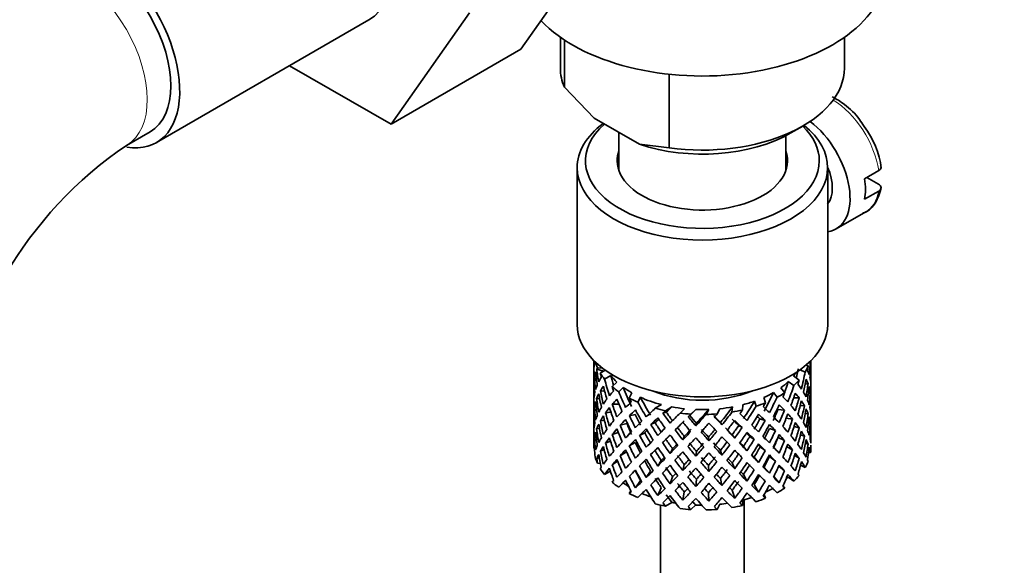
# Model space of a CAD drawing. Units: millimetres. Extents: x 0 to 1487, y 0 to 1758.
# Drawn here: x 1164 to 1223, y 271 to 304 of the extents above; entities that cross this region are included whole.
import ezdxf
from ezdxf import colors
from ezdxf.entities.mleader import LeaderData, LeaderLine
from ezdxf.math import Vec2, Vec3

# ---------------------------------------------------------------- set-up
doc = ezdxf.new("R2010")
doc.units = ezdxf.units.MM
doc.layers.add('DV6_Défaut', color=7, linetype='Continuous')
doc.layers.add('Défaut', color=7, linetype='Continuous')

# ---------------------------------------------------------------- blocks, each defined once
blk = doc.blocks.new('_DOT')
at = {"color": 0}
blk.add_line((0, 0), (-1, 0), dxfattribs=at)
at = {"color": 0, "const_width": 0.333}
blk.add_lwpolyline([(-0.1665, 0, 1), (0.1665, 0, 1)], format="xyb", close=True, dxfattribs=at)
blk = doc.blocks.new('SE5')
at = {"layer": 'DV6_Défaut', "color": 7, "linetype": 'Continuous', "lineweight": 35}
for p, q in [((1199.186, 308.614), (1194.491, 301.935)), ((1172.665, 296.35), (1185.393, 303.699)), ((1191.408, 304.123), (1186.713, 297.444)), ((1196.853, 302.655), (1196.853, 300.808)), ((1197.089, 299.659), (1197.089, 302.495)), ((1213.853, 300.808), (1213.853, 302.655)), ((1194.491, 301.935), (1186.713, 297.444)), ((1186.713, 297.444), (1180.637, 300.952)), ((1203.364, 296.037), (1203.364, 300.44)), ((1197.089, 299.659), (1198.869, 297.815)), ((1198.869, 297.815), (1201.584, 296.247)), ((1210.656, 296.929), (1211.363, 297.338)), ((1170.876, 296.183), (1172.29, 297)), ((1200.353, 296.958), (1200.353, 294.675)), ((1210.353, 294.675), (1210.353, 296.764)), ((1201.584, 296.247), (1203.364, 296.037)), ((1197.853, 294.847), (1197.853, 285.458)), ((1212.853, 285.458), (1212.853, 294.847)), ((1215.061, 294.182), (1215.909, 294.672)), ((1215.202, 294.264), (1215.902, 293.86)), ((1215.909, 293.447), (1215.061, 292.958)), ((1213.363, 291.179), (1215.131, 292.2)), ((1198.853, 283.297), (1198.853, 282.689)), ((1211.569, 283.034), (1211.687, 282.981)), ((1211.853, 282.866), (1211.853, 283.297)), ((1198.853, 282.689), (1198.853, 281.78)), ((1198.991, 282.347), (1198.891, 282.371)), ((1199.439, 282.66), (1199.026, 282.79)), ((1199.38, 282.839), (1199.066, 282.872)), ((1199.542, 282.72), (1199.242, 282.546)), ((1199.874, 282.413), (1199.497, 282.196)), ((1210.809, 282.384), (1211.153, 282.13)), ((1211.207, 282.751), (1211.506, 282.615)), ((1211.83, 282.817), (1211.852, 282.824)), ((1211.853, 281.977), (1211.853, 282.866)), ((1198.876, 281.925), (1198.853, 281.929)), ((1198.853, 281.78), (1198.853, 280.865)), ((1200.237, 282.014), (1199.949, 281.739)), ((1210.497, 282.042), (1210.826, 281.8)), ((1211.504, 281.893), (1211.682, 281.924)), ((1211.853, 281.069), (1211.853, 281.977)), ((1199.503, 281.462), (1199.248, 281.49)), ((1200.618, 281.697), (1200.343, 281.434)), ((1201.136, 281.36), (1200.97, 281.053)), ((1209.609, 281.383), (1209.828, 281.103)), ((1210.053, 281.672), (1210.282, 281.378)), ((1211.714, 281.465), (1211.815, 281.476)), ((1198.853, 280.865), (1198.853, 279.957)), ((1199.2, 281.023), (1199.022, 281.029)), ((1199.959, 280.684), (1200.355, 280.693)), ((1201.638, 281.105), (1201.479, 280.811)), ((1202.908, 280.661), (1202.531, 280.444)), ((1207.782, 280.657), (1207.748, 280.336)), ((1208.473, 280.866), (1208.569, 280.563)), ((1209.024, 281.085), (1209.125, 280.768)), ((1210.816, 281.06), (1211.144, 281.075)), ((1211.209, 280.603), (1211.46, 280.595)), ((1211.829, 281.017), (1211.852, 281.017)), ((1211.853, 280.153), (1211.853, 281.069)), ((1198.853, 280.103), (1198.876, 280.106)), ((1198.991, 280.568), (1198.89, 280.565)), ((1199.878, 280.213), (1199.558, 280.179)), ((1200.984, 280), (1201.338, 280.064)), ((1203.192, 280.213), (1202.986, 280.156)), ((1203.533, 280.524), (1203.139, 280.296)), ((1204.29, 280.415), (1204.015, 280.152)), ((1204.504, 279.931), (1204.666, 280.093)), ((1204.594, 280.008), (1204.504, 279.931)), ((1204.954, 280.368), (1204.666, 280.093)), ((1205.734, 280.368), (1205.576, 280.074)), ((1206.398, 280.414), (1206.233, 280.106)), ((1207.156, 280.521), (1207.124, 280.214)), ((1209.876, 280.363), (1210.27, 280.324)), ((1211.509, 280.136), (1211.684, 280.118)), ((1211.853, 279.245), (1211.853, 280.153)), ((1198.853, 279.957), (1198.853, 279.068)), ((1199.49, 279.728), (1199.245, 279.683)), ((1200.432, 279.428), (1200.826, 279.536)), ((1202.522, 279.585), (1202.263, 279.477)), ((1204.96, 279.391), (1204.991, 279.539)), ((1206.525, 279.445), (1206.434, 279.59)), ((1207.525, 279.41), (1207.731, 279.286)), ((1208.801, 279.804), (1209.109, 279.716)), ((1210.37, 279.859), (1210.75, 279.788)), ((1211.815, 279.651), (1211.717, 279.668)), ((1198.853, 279.068), (1198.853, 278.212)), ((1199.022, 279.204), (1199.192, 279.246)), ((1200.317, 279.003), (1199.954, 278.877)), ((1201.899, 278.976), (1201.591, 278.819)), ((1203.87, 279.282), (1203.721, 279.146)), ((1207.287, 278.654), (1207.138, 278.859)), ((1209.373, 279.237), (1209.727, 279.103)), ((1210.84, 279.348), (1211.148, 279.268)), ((1211.46, 278.77), (1211.225, 278.847)), ((1211.852, 279.2), (1211.83, 279.206)), ((1211.853, 278.356), (1211.853, 279.245)), ((1198.853, 278.321), (1198.875, 278.329)), ((1198.891, 278.748), (1198.986, 278.778)), ((1199.558, 278.354), (1199.852, 278.475)), ((1201.332, 278.396), (1200.978, 278.192)), ((1203.174, 278.581), (1202.969, 278.388)), ((1204.181, 278.545), (1204.271, 278.759)), ((1205.745, 278.49), (1205.715, 278.708)), ((1208.19, 278.757), (1208.449, 278.58)), ((1209.882, 278.695), (1210.276, 278.516)), ((1211.682, 278.301), (1211.52, 278.364)), ((1198.853, 278.212), (1198.853, 278.109)), ((1198.891, 278.043), (1198.854, 278.053)), ((1199.248, 277.867), (1199.472, 277.972)), ((1200.809, 277.841), (1200.432, 277.603)), ((1202.514, 277.915), (1202.255, 277.668)), ((1203.419, 277.74), (1203.568, 278.016)), ((1204.96, 277.577), (1204.991, 277.865)), ((1206.525, 277.631), (1206.434, 277.915)), ((1208.021, 277.901), (1207.815, 278.164)), ((1208.808, 278.135), (1209.117, 277.907)), ((1210.75, 277.963), (1210.409, 278.138)), ((1211.712, 277.815), (1211.829, 277.785)), ((1199.026, 277.422), (1199.18, 277.502)), ((1199.252, 277.137), (1199.066, 277.157)), ((1200.278, 277.275), (1199.959, 277.061)), ((1201.591, 276.994), (1201.899, 277.292)), ((1202.89, 277.321), (1202.685, 276.987)), ((1204.271, 277.072), (1204.181, 276.718)), ((1207.138, 277.172), (1207.287, 276.826)), ((1208.457, 277.515), (1208.716, 277.198)), ((1209.727, 277.278), (1209.373, 277.553)), ((1211.144, 277.451), (1210.868, 277.607)), ((1199.847, 276.682), (1199.497, 276.48)), ((1201.338, 276.72), (1200.984, 276.376)), ((1202.249, 276.684), (1201.99, 276.297)), ((1205.715, 277.022), (1205.745, 276.663)), ((1207.815, 276.489), (1208.021, 276.087)), ((1209.053, 276.922), (1209.362, 276.555)), ((1210.27, 276.701), (1209.921, 276.982)), ((1211.222, 277.028), (1211.506, 276.9)), ((1200.618, 275.981), (1200.343, 275.718)), ((1201.344, 275.681), (1201.653, 276.115)), ((1203.568, 276.341), (1203.419, 275.926)), ((1204.991, 276.191), (1204.96, 275.763)), ((1206.434, 276.241), (1206.525, 275.818)), ((1208.457, 275.877), (1208.716, 275.423)), ((1209.625, 276.358), (1209.949, 275.981)), ((1210.497, 276.327), (1210.826, 276.085)), ((1201.062, 275.508), (1200.97, 275.338)), ((1202.89, 275.683), (1202.685, 275.213)), ((1204.271, 275.434), (1204.181, 274.944)), ((1205.715, 275.384), (1205.745, 274.889)), ((1207.138, 275.535), (1207.287, 275.052)), ((1209.053, 275.28), (1209.125, 275.053)), ((1210.184, 275.788), (1210.282, 275.663)), ((1203.533, 274.808), (1203.139, 274.581)), ((1206.398, 274.698), (1206.233, 274.391)), ((1207.782, 274.942), (1207.748, 274.621)), ((1207.853, 228.707), (1207.853, 274.96)), ((1202.853, 274.645), (1202.853, 228.707)), ((1204.954, 274.653), (1204.666, 274.377))]:
    blk.add_line(p, q, dxfattribs=at)
for centre, radius, start, end in [((1184.23, 276.365), 35.878, 122.64497, 170.84147), ((1210.752, 294.084), 5.363, 7.82618, 37.07023), ((1184.115, 276.565), 23.667, 124.01267, 175.98733)]:
    blk.add_arc(centre, radius, start, end, dxfattribs=at)
for centre, major_axis, ratio, start_param, end_param in [((1182.018, 309.544), (-3.375, 5.846), 0.57735, 3.141593, 6.283185), ((1169.29, 302.196), (-3.375, 5.846), 0.57735, 2.699303, 6.283185), ((1169.29, 302.196), (-3, 5.196), 0.57735, 3.141593, 6.283185), ((1205.353, 306.687), (-11, 0), 0.57735, 0.499111, 3.141593), ((1205.353, 300.808), (8.5, 0), 0.57735, 3.141593, 3.377788), ((1205.353, 300.808), (-8.5, 0), 0.57735, 1.334601, 3.141593), ((1205.353, 294.847), (-7.5, 0), 0.57735, 5.624795, 6.283185), ((1205.353, 294.847), (-7.5, 0), 0.57735, 0, 3.766385), ((1205.353, 295.256), (7, 0), 0.57735, 2.564848, 6.283185), ((1205.353, 295.256), (7, 0), 0.57735, 0, 0.540088), ((1211.363, 294.643), (-2, 3.464), 0.57735, 2.91085, 5.340692), ((1205.353, 299.991), (-7.5, 0), 0.57735, 1.04432, 2.356194), ((1205.353, 295.256), (-5.1, 0), 0.57735, 6.084831, 6.283185), ((1205.353, 295.256), (-5.1, 0), 0.57735, 0, 3.339947), ((1211.363, 294.643), (-1.25, 2.165), 0.57735, 3.358363, 4.495885), ((1212.283, 295.174), (2, -3.464), 0.57735, 0.596782, 0.974015), ((1205.353, 285.458), (-7.5, 0), 0.57735, 0, 3.141593), ((1205.353, 281.323), (-1.901, 11.168), 0.556561, 1.299575, 1.334351), ((1205.353, 281.323), (-6.416, 1.941), 0.535577, 0.005455, 0.100185), ((1205.353, 283.825), (-6.5, 0), 0.57735, 0.155145, 0.256598), ((1205.353, 283.825), (6.5, 0), 0.57735, -0.328177, -0.226724), ((1205.353, 280.611), (3.799, 10.619), 0.496725, -1.198486, -1.173371), ((1205.353, 281.323), (2.593, 11.02), 0.540851, -1.341624, -1.268965), ((1205.353, 280.611), (2.593, 11.02), 0.540851, -1.293247, -1.220794), ((1205.353, 280.611), (6.357, 2.931), 0.462026, -0.221932, -0.149479), ((1205.353, 280.611), (6.416, -1.941), 0.535577, 3.120947, 3.1934), ((1205.353, 281.323), (-1.901, 11.168), 0.556561, 1.382728, 1.455181), ((1205.353, 280.611), (-3.228, 10.835), 0.520736, 1.232416, 1.304869), ((1205.353, 280.611), (-6.416, 1.941), 0.535577, -0.095998, -0.070883), ((1205.353, 281.323), (-3.228, 10.835), 0.520736, 1.282653, 1.353246), ((1205.353, 283.825), (-6.5, 0), 0.57735, 0.347554, 0.449008), ((1205.353, 280.611), (-4.305, 10.377), 0.469287, 1.194374, 1.21949), ((1205.353, 281.323), (-3.974, 9.579), 0.469287, 1.266534, 1.32757), ((1205.353, 283.825), (-6, 0), 0.57735, 0.419713, 0.54983), ((1205.353, 283.825), (6, 0), 0.57735, -0.428999, -0.369253), ((1205.353, 281.323), (3.506, 9.802), 0.496725, -1.300896, -1.24553), ((1205.353, 281.323), (3.799, 10.619), 0.496725, -1.369554, -1.274824), ((1205.353, 281.323), (6.487, 0.694), 0.582217, 0.119073, 0.189667), ((1205.353, 281.323), (1.162, 11.272), 0.567371, -1.451496, -1.379042), ((1205.353, 280.611), (-6.416, 1.941), 0.535577, 0.100185, 0.1737), ((1205.353, 281.323), (0.391, -11.325), 0.572888, 4.639104, 4.712619), ((1205.353, 280.611), (-1.901, 11.168), 0.556561, 1.334351, 1.407866), ((1205.353, 281.323), (-6.487, -0.694), 0.582217, -0.315872, -0.243418), ((1205.353, 281.323), (-6.487, -0.694), 0.582217, -0.434842, -0.364249), ((1205.353, 281.323), (-4.305, 10.377), 0.469287, 1.295828, 1.390557), ((1205.353, 283.825), (6, 0), 0.57735, -0.67066, -0.540544), ((1205.353, 281.323), (4.384, 9.335), 0.438812, -1.360618, -1.29203), ((1205.353, 281.323), (4.749, 10.113), 0.438812, -1.416054, -1.321324), ((1205.353, 283.825), (6.5, 0), 0.57735, -0.569838, -0.468385), ((1205.353, 280.611), (4.749, 10.113), 0.438812, -1.244986, -1.219871), ((1205.353, 281.323), (6.416, -1.941), 0.535577, 0.583507, 0.6541), ((1205.353, 280.611), (3.799, 10.619), 0.496725, -1.321177, -1.248723), ((1205.353, 280.611), (6.487, 0.694), 0.582217, 0.16745, 0.239904), ((1205.353, 281.323), (2.593, 11.02), 0.540851, -1.462455, -1.390001), ((1205.353, 281.323), (-6.487, -0.694), 0.582217, 3.139835, 3.212289), ((1205.353, 281.323), (-6.487, -0.694), 0.582217, -0.196103, -0.122588), ((1205.353, 280.611), (-6.487, -0.694), 0.582217, -0.364249, -0.290734), ((1205.353, 280.611), (-3.228, 10.835), 0.520736, 1.353246, 1.426761), ((1205.353, 280.611), (-6.487, -0.694), 0.582217, -0.485079, -0.412626), ((1205.353, 281.323), (-3.228, 10.835), 0.520736, 1.401623, 1.474077), ((1205.353, 280.611), (-4.305, 10.377), 0.469287, 1.269727, 1.34218), ((1205.353, 281.323), (-6.357, -2.931), 0.462026, -0.824224, -0.753631), ((1205.353, 283.825), (-6.5, 0), 0.57735, 0.589215, 0.690669), ((1205.353, 280.611), (-5.134, 9.83), 0.405595, 1.249547, 1.274662), ((1205.353, 281.323), (-5.134, 9.83), 0.405595, 1.351001, 1.44573), ((1205.353, 281.323), (-4.739, 9.074), 0.405595, 1.321706, 1.44573), ((1205.353, 283.825), (-6, 0), 0.57735, 0.661374, 0.791491), ((1205.353, 283.825), (-5.025, 0), 0.57735, 0.942628, 2.198965), ((1205.353, 283.825), (6, 0), 0.57735, -0.912321, -0.782205), ((1205.353, 281.323), (5.042, 8.796), 0.369829, -1.479238, -1.355214), ((1205.353, 283.825), (6.5, 0), 0.57735, -0.811499, -0.710046), ((1205.353, 280.611), (5.462, 9.529), 0.369829, -1.30817, -1.283055), ((1205.353, 280.611), (4.749, 10.113), 0.438812, -1.367677, -1.295223), ((1205.353, 280.611), (6.416, -1.941), 0.535577, 0.631884, 0.704337), ((1205.353, 281.323), (6.416, -1.941), 0.535577, 0.462676, 0.53513), ((1205.353, 280.611), (2.593, 11.02), 0.540851, -1.41514, -1.341624), ((1205.353, 280.611), (6.487, 0.694), 0.582217, 0.045558, 0.119073), ((1205.353, 281.323), (1.162, 11.272), 0.567371, 4.710859, 4.784374), ((1205.353, 280.611), (1.162, 11.272), 0.567371, 4.757829, 4.83169), ((1205.353, 280.611), (6.487, 0.694), 0.582217, 6.207568, 6.281428), ((1205.353, 280.611), (-6.487, -0.694), 0.582217, -0.243418, -0.169558), ((1205.353, 280.611), (-1.901, 11.168), 0.556561, 1.455181, 1.529041), ((1205.353, 281.323), (1.901, -11.168), 0.556561, 4.644089, 4.717604), ((1205.353, 281.323), (-6.357, -2.931), 0.462026, -0.705254, -0.6328), ((1205.353, 280.611), (-6.357, -2.931), 0.462026, -0.874461, -0.802008), ((1205.353, 281.323), (-4.305, 10.377), 0.469287, 1.438934, 1.511388), ((1205.353, 280.611), (-5.134, 9.83), 0.405595, 1.3249, 1.397353), ((1205.353, 281.323), (-6.368, -4.39), 0.297032, -1.057965, -0.987371), ((1205.353, 283.825), (-6.5, 0), 0.57735, 0.830876, 0.93233), ((1205.353, 280.611), (-5.738, 9.211), 0.331615, 1.320063, 1.345178), ((1205.353, 281.323), (-5.738, 9.211), 0.331615, 1.421516, 1.516245), ((1205.353, 283.825), (-6, 0), 0.57735, 0.903035, 1.151083), ((1205.353, 281.323), (-5.296, 8.502), 0.331615, 1.392222, 1.516245), ((1205.353, 283.825), (6, 0), 0.57735, -1.153982, -1.023866), ((1205.353, 281.323), (5.506, 8.193), 0.290968, 4.726718, 4.850742), ((1205.353, 283.825), (6.5, 0), 0.57735, -1.05316, -0.951707), ((1205.353, 280.611), (5.965, 8.875), 0.290968, -1.3854, -1.360285), ((1205.353, 281.323), (5.462, 9.529), 0.369829, -1.479238, -1.384509), ((1205.353, 280.611), (5.462, 9.529), 0.369829, -1.430861, -1.358407), ((1205.353, 280.611), (6.345, -3.723), 0.379442, 0.93202, 1.004474), ((1205.353, 281.323), (6.345, -3.723), 0.379442, 0.883643, 0.954237), ((1205.353, 281.323), (6.345, -3.723), 0.379442, 0.762813, 0.835266), ((1205.353, 281.323), (3.799, 10.619), 0.496725, -1.490384, -1.417931), ((1205.353, 280.611), (3.799, 10.619), 0.496725, -1.443069, -1.369554), ((1205.353, 280.611), (6.416, -1.941), 0.535577, 0.509992, 0.583507), ((1205.353, 281.323), (2.593, 11.02), 0.540851, 4.6999, 4.773415), ((1205.353, 281.323), (6.416, -1.941), 0.535577, 0.341846, 0.415361), ((1205.353, 281.323), (0.391, -11.325), 0.572888, 1.450196, 1.524056), ((1205.353, 280.611), (-6.487, -0.694), 0.582217, 6.160598, 6.234113), ((1205.353, 281.323), (-1.162, -11.272), 0.567371, -1.40418, -1.330665), ((1205.353, 280.611), (0.391, -11.325), 0.572888, 4.712619, 4.786134), ((1205.353, 281.323), (0.391, -11.325), 0.572888, 4.759589, 4.83345), ((1205.353, 281.323), (-6.357, -2.931), 0.462026, -0.465, -0.39114), ((1205.353, 281.323), (-6.357, -2.931), 0.462026, -0.585485, -0.51197), ((1205.353, 280.611), (-6.357, -2.931), 0.462026, -0.753631, -0.680116), ((1205.353, 281.323), (3.228, -10.835), 0.520736, 4.662985, 4.7365), ((1205.353, 280.611), (-4.305, 10.377), 0.469287, 1.390557, 1.464072), ((1205.353, 281.323), (-6.368, -4.39), 0.297032, -0.938994, -0.866541), ((1205.353, 280.611), (-6.368, -4.39), 0.297032, -1.108202, -1.035748), ((1205.353, 281.323), (-5.134, 9.83), 0.405595, 1.494107, 1.566561), ((1205.353, 281.323), (-4.739, 9.074), 0.405595, 1.498142, 1.566561), ((1205.353, 280.611), (-5.738, 9.211), 0.331615, 1.395415, 1.467868), ((1205.353, 281.323), (-6.451, -5.516), 0.144969, -1.245134, -1.150405), ((1205.353, 283.825), (-6.5, 0), 0.57735, 1.121789, 1.223242), ((1205.353, 280.611), (-6.451, -5.516), 0.144969, -1.346588, -1.321473), ((1205.353, 281.323), (6.147, -8.523), 0.247818, 4.670686, 4.741279), ((1205.353, 280.611), (-5.954, -5.092), 0.144969, -1.385974, -1.325663), ((1205.353, 281.323), (-5.674, 7.868), 0.247818, 1.533283, 1.599686), ((1205.353, 281.323), (-6.499, -6.488), 0.012978, -1.376404, -1.281675), ((1205.353, 283.825), (-6, 0), 0.57735, 1.262628, 1.392744), ((1205.353, 283.825), (-6.5, 0), 0.57735, 1.36345, 1.464903), ((1205.353, 280.611), (-5.999, -5.989), 0.012978, -1.517243, -1.456933), ((1205.353, 281.323), (5.898, -7.169), 0.153363, -1.51333, -1.446927), ((1205.353, 283.825), (6, 0), 0.57735, 4.645881, 4.775997), ((1205.353, 281.323), (-6.457, -7.361), 0.101555, 1.395125, 1.489855), ((1205.353, 281.323), (-5.96, -6.794), 0.101555, 1.395125, 1.519149), ((1205.353, 283.825), (6.5, 0), 0.57735, 4.746703, 4.848157), ((1205.353, 281.323), (5.993, -6.402), 0.046246, -1.406592, -1.340189), ((1205.353, 280.611), (-6.457, -7.361), 0.101555, 1.566193, 1.591308), ((1205.353, 283.825), (6, 0), 0.57735, 4.887542, 5.017658), ((1205.353, 281.323), (-5.804, -7.527), 0.202021, 1.495827, 1.619851), ((1205.353, 281.323), (6.288, 8.154), 0.202021, 4.63742, 4.732149), ((1205.353, 283.825), (6.5, 0), 0.57735, -1.294821, -1.193368), ((1205.353, 280.611), (6.288, 8.154), 0.202021, -1.474698, -1.449582), ((1205.353, 281.323), (6.484, -6.017), 0.076569, 1.218826, 1.289419), ((1205.353, 281.323), (5.965, 8.875), 0.290968, 4.726718, 4.821447), ((1205.353, 280.611), (5.965, 8.875), 0.290968, -1.508091, -1.435637), ((1205.353, 280.611), (6.408, -4.979), 0.218488, 1.122758, 1.195212), ((1205.353, 281.323), (6.408, -4.979), 0.218488, 1.074381, 1.144975), ((1205.353, 281.323), (4.384, 9.335), 0.438812, 4.746301, 4.81472), ((1205.353, 281.323), (4.749, 10.113), 0.438812, 4.746301, 4.818755), ((1205.353, 280.611), (4.749, 10.113), 0.438812, -1.489569, -1.416054), ((1205.353, 280.611), (6.345, -3.723), 0.379442, 0.810128, 0.883643), ((1205.353, 281.323), (6.345, -3.723), 0.379442, 0.641982, 0.715497), ((1205.353, 280.611), (2.593, 11.02), 0.540851, 4.74687, 4.82073), ((1205.353, 280.611), (6.416, -1.941), 0.535577, 0.388816, 0.462676), ((1205.353, 281.323), (-1.162, -11.272), 0.567371, 1.448436, 1.522296), ((1205.353, 281.323), (6.416, -1.941), 0.535577, 0.221015, 0.294876), ((1205.353, 281.323), (-6.357, -2.931), 0.462026, -0.343824, -0.270309), ((1205.353, 280.611), (-6.357, -2.931), 0.462026, -0.51197, -0.438455), ((1205.353, 280.611), (1.901, -11.168), 0.556561, 4.717604, 4.791119), ((1205.353, 280.611), (-6.357, -2.931), 0.462026, -0.6328, -0.55894), ((1205.353, 281.323), (1.901, -11.168), 0.556561, 4.764574, 4.838435), ((1205.353, 280.611), (-3.228, 10.835), 0.520736, 1.474077, 1.547937), ((1205.353, 281.323), (-6.368, -4.39), 0.297032, -0.819226, -0.74571), ((1205.353, 280.611), (-6.368, -4.39), 0.297032, -0.987371, -0.913856), ((1205.353, 281.323), (4.305, -10.377), 0.469287, 4.700296, 4.773811), ((1205.353, 280.611), (-5.134, 9.83), 0.405595, 1.44573, 1.519245), ((1205.353, 281.323), (-3.974, 9.579), 0.469287, 1.562649, 1.632218), ((1205.353, 281.323), (-6.451, -5.516), 0.144969, -1.102028, -1.029575), ((1205.353, 280.611), (-6.451, -5.516), 0.144969, -1.271236, -1.198782), ((1205.353, 281.323), (5.738, -9.211), 0.331615, 4.706215, 4.778669), ((1205.353, 280.611), (-5.954, -5.092), 0.144969, -1.243981, -1.202817), ((1205.353, 281.323), (-5.296, 8.502), 0.331615, 1.568657, 1.637076), ((1205.353, 280.611), (-6.147, 8.523), 0.247818, 1.478856, 1.551309), ((1205.353, 280.611), (-6.499, -6.488), 0.012978, -1.402505, -1.330051), ((1205.353, 280.611), (-5.999, -5.989), 0.012978, -1.402505, -1.334086), ((1205.353, 280.611), (6.39, -7.766), 0.153363, 4.715428, 4.787881), ((1205.353, 281.323), (6.39, -7.766), 0.153363, -1.51752, -1.446927), ((1205.353, 280.611), (-6.457, -7.361), 0.101555, 1.443502, 1.515956), ((1205.353, 280.611), (6.492, -6.935), 0.046246, -1.46102, -1.388566), ((1205.353, 281.323), (6.492, -6.935), 0.046246, -1.410783, -1.340189), ((1205.353, 280.611), (-6.288, -8.154), 0.202021, 1.544204, 1.616658), ((1205.353, 280.611), (5.985, -5.554), 0.076569, 1.271238, 1.339656), ((1205.353, 281.323), (-5.506, -8.193), 0.290968, 1.464295, 1.532713), ((1205.353, 280.611), (6.484, -6.017), 0.076569, 1.267203, 1.339656), ((1205.353, 281.323), (6.484, -6.017), 0.076569, 1.097995, 1.170449), ((1205.353, 281.323), (-5.042, -8.796), 0.369829, 1.541524, 1.609943), ((1205.353, 280.611), (5.915, -4.596), 0.218488, 1.126793, 1.159817), ((1205.353, 281.323), (5.462, 9.529), 0.369829, 4.683117, 4.75557), ((1205.353, 280.611), (5.462, 9.529), 0.369829, 4.730432, 4.803947), ((1205.353, 280.611), (6.408, -4.979), 0.218488, 1.000866, 1.074381), ((1205.353, 281.323), (6.408, -4.979), 0.218488, 0.953551, 1.026005), ((1205.353, 281.323), (3.799, 10.619), 0.496725, 4.671971, 4.745486), ((1205.353, 280.611), (3.799, 10.619), 0.496725, 4.718941, 4.792801), ((1205.353, 280.611), (6.345, -3.723), 0.379442, 0.688952, 0.762813), ((1205.353, 281.323), (6.345, -3.723), 0.379442, 0.521152, 0.595012), ((1205.353, 280.611), (-1.162, -11.272), 0.567371, 1.495752, 1.569267), ((1205.353, 280.611), (6.416, -1.941), 0.535577, 0.268331, 0.341846), ((1205.353, 281.323), (0.391, -11.325), 0.572888, 1.329366, 1.402881), ((1205.353, 280.611), (0.391, -11.325), 0.572888, 1.377742, 1.450196), ((1205.353, 280.611), (6.416, -1.941), 0.535577, 0.148562, 0.221015), ((1205.353, 280.611), (-6.357, -2.931), 0.462026, -0.39114, -0.318686), ((1205.353, 280.611), (0.391, -11.325), 0.572888, -1.449736, -1.377282), ((1205.353, 281.323), (0.391, -11.325), 0.572888, -1.40242, -1.328905), ((1205.353, 281.323), (-6.368, -4.39), 0.297032, -0.69874, -0.62488), ((1205.353, 280.611), (-6.368, -4.39), 0.297032, -0.866541, -0.792681), ((1205.353, 281.323), (3.228, -10.835), 0.520736, 4.78347, 4.85733), ((1205.353, 280.611), (-4.305, 10.377), 0.469287, 1.511388, 1.585248), ((1205.353, 281.323), (-6.451, -5.516), 0.144969, -0.982259, -0.908744), ((1205.353, 280.611), (-6.451, -5.516), 0.144969, -1.150405, -1.07689), ((1205.353, 281.323), (5.134, -9.83), 0.405595, 4.755469, 4.828984), ((1205.353, 280.611), (-5.954, -5.092), 0.144969, -1.110289, -1.080836), ((1205.353, 281.323), (4.739, -9.074), 0.405595, 4.759415, 4.828984), ((1205.353, 280.611), (-5.738, 9.211), 0.331615, 1.516245, 1.589761), ((1205.353, 281.323), (-6.499, -6.488), 0.012978, -1.233298, -1.160844), ((1205.353, 280.611), (-6.499, -6.488), 0.012978, -1.281675, -1.208159), ((1205.353, 280.611), (-5.999, -5.989), 0.012978, -1.256609, -1.212106), ((1205.353, 280.611), (6.147, -8.523), 0.247818, -1.541906, -1.468391), ((1205.353, 281.323), (6.147, -8.523), 0.247818, -1.49353, -1.421076), ((1205.353, 281.323), (5.674, -7.868), 0.247818, -1.489495, -1.421076), ((1205.353, 281.323), (-6.457, -7.361), 0.101555, 1.274295, 1.346748), ((1205.353, 281.323), (-5.96, -6.794), 0.101555, 1.274295, 1.342713), ((1205.353, 281.323), (6.39, -7.766), 0.153363, -1.39855, -1.326096), ((1205.353, 281.323), (5.898, -7.169), 0.153363, -1.394515, -1.326096), ((1205.353, 281.323), (-5.804, -7.527), 0.202021, 1.374997, 1.443416), ((1205.353, 281.323), (-6.288, -8.154), 0.202021, 1.374997, 1.44745), ((1205.353, 281.323), (5.993, -6.402), 0.046246, -1.287777, -1.219359), ((1205.353, 281.323), (6.492, -6.935), 0.046246, -1.291812, -1.219359), ((1205.353, 281.323), (-5.965, -8.875), 0.290968, 1.464295, 1.536748), ((1205.353, 280.611), (-5.965, -8.875), 0.290968, 1.51161, 1.585125), ((1205.353, 280.611), (5.985, -5.554), 0.076569, 1.149257, 1.186848), ((1205.353, 280.611), (6.484, -6.017), 0.076569, 1.145311, 1.218826), ((1205.353, 281.323), (-4.384, -9.335), 0.438812, 1.483878, 1.553447), ((1205.353, 281.323), (-4.749, -10.113), 0.438812, 1.483878, 1.557393), ((1205.353, 280.611), (-4.749, -10.113), 0.438812, 1.530848, 1.604708), ((1205.353, 280.611), (6.408, -4.979), 0.218488, 0.879691, 0.953551), ((1205.353, 281.323), (6.408, -4.979), 0.218488, 0.83272, 0.906236), ((1205.353, 281.323), (-2.593, -11.02), 0.540851, 1.437477, 1.511337), ((1205.353, 280.611), (-2.593, -11.02), 0.540851, 1.484792, 1.558307), ((1205.353, 280.611), (6.345, -3.723), 0.379442, 0.568467, 0.641982), ((1205.353, 281.323), (6.345, -3.723), 0.379442, 0.400321, 0.473836), ((1205.353, 281.323), (1.901, -11.168), 0.556561, 1.21352, 1.285974), ((1205.353, 280.611), (-6.357, -2.931), 0.462026, -0.270309, -0.199716), ((1205.353, 281.323), (-2.593, -11.02), 0.540851, -1.170557, -1.145442), ((1205.353, 280.611), (-1.162, -11.272), 0.567371, -1.330665, -1.235936), ((1205.353, 281.323), (-1.162, -11.272), 0.567371, -1.282288, -1.209835), ((1205.353, 281.323), (-6.368, -4.39), 0.297032, -0.577565, -0.504049), ((1205.353, 280.611), (-6.368, -4.39), 0.297032, -0.74571, -0.672195), ((1205.353, 281.323), (1.901, -11.168), 0.556561, -1.397435, -1.32392), ((1205.353, 280.611), (3.228, -10.835), 0.520736, 4.7365, 4.810015), ((1205.353, 281.323), (-6.451, -5.516), 0.144969, -0.861774, -0.787914), ((1205.353, 280.611), (-6.451, -5.516), 0.144969, -1.029575, -0.955714), ((1205.353, 281.323), (3.974, -9.579), 0.469287, -1.458487, -1.388544), ((1205.353, 280.611), (-5.134, 9.83), 0.405595, 1.566561, 1.640421), ((1205.353, 281.323), (-6.499, -6.488), 0.012978, -1.113529, -1.040014), ((1205.353, 281.323), (5.738, -9.211), 0.331615, -1.457201, -1.383686), ((1205.353, 281.323), (5.296, -8.502), 0.331615, -1.453255, -1.383686), ((1205.353, 281.323), (-5.96, -6.794), 0.101555, 1.153464, 1.198943), ((1205.353, 280.611), (-6.457, -7.361), 0.101555, 1.32161, 1.395125), ((1205.353, 281.323), (5.674, -7.868), 0.247818, -1.369814, -1.300246), ((1205.353, 280.611), (6.39, -7.766), 0.153363, -1.446927, -1.373412), ((1205.353, 281.323), (-5.804, -7.527), 0.202021, 1.254166, 1.323735), ((1205.353, 281.323), (5.898, -7.169), 0.153363, -1.274835, -1.205266), ((1205.353, 280.611), (-6.288, -8.154), 0.202021, 1.422312, 1.495827), ((1205.353, 281.323), (-5.506, -8.193), 0.290968, 1.343464, 1.413033), ((1205.353, 280.611), (6.492, -6.935), 0.046246, -1.340189, -1.266674), ((1205.353, 281.323), (-5.965, -8.875), 0.290968, 1.343464, 1.416979), ((1205.353, 281.323), (6.492, -6.935), 0.046246, -1.172043, -1.098528), ((1205.353, 281.323), (5.993, -6.402), 0.046246, -1.137647, -1.098528), ((1205.353, 281.323), (-5.042, -8.796), 0.369829, 1.420694, 1.490263), ((1205.353, 281.323), (-5.462, -9.529), 0.369829, 1.420694, 1.494209), ((1205.353, 280.611), (-5.462, -9.529), 0.369829, 1.467664, 1.541524), ((1205.353, 280.611), (5.985, -5.554), 0.076569, 1.028052, 1.053038), ((1205.353, 280.611), (6.484, -6.017), 0.076569, 1.024135, 1.097995), ((1205.353, 281.323), (6.484, -6.017), 0.076569, 0.977165, 1.05068), ((1205.353, 281.323), (-3.506, -9.802), 0.496725, 1.409547, 1.47949), ((1205.353, 281.323), (-3.799, -10.619), 0.496725, 1.409547, 1.483408), ((1205.353, 280.611), (-3.799, -10.619), 0.496725, 1.456863, 1.530378), ((1205.353, 280.611), (6.408, -4.979), 0.218488, 0.759205, 0.83272), ((1205.353, 281.323), (6.408, -4.979), 0.218488, 0.71189, 0.78575), ((1205.353, 281.323), (6.408, -4.979), 0.218488, 0.59106, 0.664575), ((1205.353, 281.323), (-1.162, -11.272), 0.567371, 1.327606, 1.401121), ((1205.353, 280.611), (-1.162, -11.272), 0.567371, 1.375983, 1.448436), ((1205.353, 280.611), (6.345, -3.723), 0.379442, 0.448698, 0.521152), ((1205.353, 281.323), (0.391, -11.325), 0.572888, 1.208535, 1.280989), ((1205.353, 281.323), (6.345, -3.723), 0.379442, 0.279491, 0.351944), ((1205.353, 281.323), (6.345, -3.723), 0.379442, 0.204138, 0.229254), ((1205.353, 281.323), (-6.368, -4.39), 0.297032, -0.455672, -0.383219), ((1205.353, 280.611), (-6.368, -4.39), 0.297032, -0.504049, -0.433456), ((1205.353, 280.611), (0.391, -11.325), 0.572888, -1.328905, -1.258312), ((1205.353, 280.611), (-6.368, -4.39), 0.297032, -0.62488, -0.552426), ((1205.353, 281.323), (0.391, -11.325), 0.572888, -1.280528, -1.208075), ((1205.353, 280.611), (1.901, -11.168), 0.556561, -1.444751, -1.372297), ((1205.353, 281.323), (-6.451, -5.516), 0.144969, -0.740598, -0.667083), ((1205.353, 280.611), (-6.451, -5.516), 0.144969, -0.908744, -0.835229), ((1205.353, 280.611), (4.305, -10.377), 0.469287, 4.773811, 4.847326), ((1205.353, 281.323), (4.305, -10.377), 0.469287, -1.462404, -1.388544), ((1205.353, 281.323), (-6.499, -6.488), 0.012978, -0.993043, -0.919183), ((1205.353, 280.611), (-6.499, -6.488), 0.012978, -1.160844, -1.086984), ((1205.353, 281.323), (5.134, -9.83), 0.405595, -1.407232, -1.333371), ((1205.353, 280.611), (-5.999, -5.989), 0.012978, -1.124057, -1.090901), ((1205.353, 281.323), (4.739, -9.074), 0.405595, -1.403314, -1.333371), ((1205.353, 280.611), (5.738, -9.211), 0.331615, -1.504517, -1.430656), ((1205.353, 281.323), (-6.457, -7.361), 0.101555, 1.153464, 1.226979), ((1205.353, 280.611), (-6.457, -7.361), 0.101555, 1.200434, 1.274295), ((1205.353, 280.611), (6.147, -8.523), 0.247818, -1.421076, -1.347216), ((1205.353, 281.323), (6.147, -8.523), 0.247818, -1.373761, -1.300246), ((1205.353, 281.323), (-6.288, -8.154), 0.202021, 1.254166, 1.327682), ((1205.353, 280.611), (-6.288, -8.154), 0.202021, 1.301137, 1.374997), ((1205.353, 280.611), (6.39, -7.766), 0.153363, -1.326096, -1.252236), ((1205.353, 281.323), (6.39, -7.766), 0.153363, -1.278781, -1.205266), ((1205.353, 280.611), (-5.965, -8.875), 0.290968, 1.390434, 1.464295), ((1205.353, 281.323), (-5.042, -8.796), 0.369829, 1.299863, 1.369806), ((1205.353, 280.611), (6.492, -6.935), 0.046246, -1.219359, -1.145499), ((1205.353, 281.323), (5.993, -6.402), 0.046246, -1.004654, -0.977698), ((1205.353, 281.323), (-4.384, -9.335), 0.438812, 1.363047, 1.43299), ((1205.353, 281.323), (-4.749, -10.113), 0.438812, 1.363047, 1.436908), ((1205.353, 280.611), (-4.749, -10.113), 0.438812, 1.410363, 1.483878), ((1205.353, 280.611), (6.484, -6.017), 0.076569, 0.90365, 0.977165), ((1205.353, 281.323), (6.484, -6.017), 0.076569, 0.856334, 0.930195), ((1205.353, 281.323), (-2.593, -11.02), 0.540851, 1.316646, 1.390161), ((1205.353, 280.611), (-2.593, -11.02), 0.540851, 1.365023, 1.437477), ((1205.353, 280.611), (6.408, -4.979), 0.218488, 0.639436, 0.71189), ((1205.353, 281.323), (6.408, -4.979), 0.218488, 0.470229, 0.542683), ((1205.353, 280.611), (0.391, -11.325), 0.572888, 1.258772, 1.329366), ((1205.353, 280.611), (6.345, -3.723), 0.379442, 0.305592, 0.400321), ((1205.353, 278.109), (-6.5, 0), 0.57735, 3.055076, 3.15653), ((1205.353, 278.109), (-6.5, 0), 0.57735, 0.155145, 0.256598), ((1205.353, 281.323), (-1.162, -11.272), 0.567371, -1.159597, -1.134482), ((1205.353, 281.323), (-6.451, -5.516), 0.144969, -0.618706, -0.546253), ((1205.353, 280.611), (-6.451, -5.516), 0.144969, -0.787914, -0.71546), ((1205.353, 281.323), (1.901, -11.168), 0.556561, -1.275543, -1.20309), ((1205.353, 280.611), (3.228, -10.835), 0.520736, -1.425855, -1.353402), ((1205.353, 281.323), (3.228, -10.835), 0.520736, -1.37854, -1.305025), ((1205.353, 281.323), (-6.499, -6.488), 0.012978, -0.871868, -0.798353), ((1205.353, 280.611), (-6.499, -6.488), 0.012978, -1.040014, -0.966498), ((1205.353, 281.323), (3.974, -9.579), 0.469287, -1.337282, -1.267713), ((1205.353, 280.611), (5.134, -9.83), 0.405595, -1.454202, -1.380687), ((1205.353, 281.323), (-6.457, -7.361), 0.101555, 1.032634, 1.106494), ((1205.353, 281.323), (-5.96, -6.794), 0.101555, 1.032634, 1.067033), ((1205.353, 281.323), (5.738, -9.211), 0.331615, -1.336716, -1.262856), ((1205.353, 281.323), (5.296, -8.502), 0.331615, -1.332799, -1.262856), ((1205.353, 281.323), (-6.288, -8.154), 0.202021, 1.133336, 1.207196), ((1205.353, 281.323), (-5.804, -7.527), 0.202021, 1.133336, 1.179892), ((1205.353, 281.323), (6.147, -8.523), 0.247818, -1.253275, -1.179415), ((1205.353, 281.323), (5.674, -7.868), 0.247818, -1.249358, -1.179415), ((1205.353, 281.323), (-5.506, -8.193), 0.290968, 1.222634, 1.292577), ((1205.353, 281.323), (-5.965, -8.875), 0.290968, 1.222634, 1.296494), ((1205.353, 281.323), (6.39, -7.766), 0.153363, -1.158296, -1.084435), ((1205.353, 281.323), (5.898, -7.169), 0.153363, -1.125266, -1.084435), ((1205.353, 281.323), (-5.462, -9.529), 0.369829, 1.299863, 1.373724), ((1205.353, 280.611), (-5.462, -9.529), 0.369829, 1.347179, 1.420694), ((1205.353, 281.323), (-4.384, -9.335), 0.438812, 1.242217, 1.311786), ((1205.353, 280.611), (6.492, -6.935), 0.046246, -1.098528, -1.025013), ((1205.353, 281.323), (6.492, -6.935), 0.046246, -1.051558, -0.977698), ((1205.353, 281.323), (-3.506, -9.802), 0.496725, 1.288717, 1.358286), ((1205.353, 281.323), (-3.799, -10.619), 0.496725, 1.288717, 1.362232), ((1205.353, 281.323), (6.484, -6.017), 0.076569, 0.735504, 0.809019), ((1205.353, 281.323), (-1.162, -11.272), 0.567371, 1.206775, 1.279229), ((1205.353, 280.611), (-1.162, -11.272), 0.567371, 1.257012, 1.327606), ((1205.353, 280.611), (6.408, -4.979), 0.218488, 0.49633, 0.59106), ((1205.353, 278.109), (6.5, 0), 0.57735, -0.328177, -0.226724), ((1205.353, 281.323), (6.408, -4.979), 0.218488, 0.394877, 0.419992), ((1205.353, 281.323), (-6.451, -5.516), 0.144969, -0.496015, -0.4709), ((1205.353, 278.109), (-6.5, 0), 0.57735, 0.347554, 0.449008), ((1205.353, 280.611), (-6.451, -5.516), 0.144969, -0.667083, -0.572354), ((1205.353, 280.611), (1.901, -11.168), 0.556561, -1.32392, -1.253327), ((1205.353, 281.323), (-6.499, -6.488), 0.012978, -0.749976, -0.677522), ((1205.353, 280.611), (-6.499, -6.488), 0.012978, -0.919183, -0.84673), ((1205.353, 281.323), (2.979, -10.001), 0.520736, -1.252613, -1.184194), ((1205.353, 280.611), (4.305, -10.377), 0.469287, -1.388544, -1.31609), ((1205.353, 281.323), (4.305, -10.377), 0.469287, -1.341229, -1.267713), ((1205.353, 281.323), (-6.457, -7.361), 0.101555, 0.911803, 0.985318), ((1205.353, 280.611), (-6.457, -7.361), 0.101555, 1.079949, 1.153464), ((1205.353, 281.323), (5.134, -9.83), 0.405595, -1.286056, -1.212541), ((1205.353, 281.323), (4.739, -9.074), 0.405595, -1.28211, -1.212541), ((1205.353, 280.611), (5.738, -9.211), 0.331615, -1.383686, -1.310171), ((1205.353, 281.323), (-5.804, -7.527), 0.202021, 1.012505, 1.0476), ((1205.353, 280.611), (-6.288, -8.154), 0.202021, 1.180651, 1.254166), ((1205.353, 281.323), (5.296, -8.502), 0.331615, -1.211594, -1.142025), ((1205.353, 280.611), (6.147, -8.523), 0.247818, -1.300246, -1.22673), ((1205.353, 281.323), (-5.506, -8.193), 0.290968, 1.101803, 1.148007), ((1205.353, 280.611), (-5.965, -8.875), 0.290968, 1.269949, 1.343464), ((1205.353, 281.323), (5.674, -7.868), 0.247818, -1.099484, -1.058585), ((1205.353, 281.323), (-5.042, -8.796), 0.369829, 1.179033, 1.248602), ((1205.353, 280.611), (6.39, -7.766), 0.153363, -1.205266, -1.131751), ((1205.353, 281.323), (6.39, -7.766), 0.153363, -1.03712, -0.963605), ((1205.353, 281.323), (5.898, -7.169), 0.153363, -0.992169, -0.963605), ((1205.353, 281.323), (-4.749, -10.113), 0.438812, 1.242217, 1.315732), ((1205.353, 280.611), (-4.749, -10.113), 0.438812, 1.290594, 1.363047), ((1205.353, 281.323), (-3.506, -9.802), 0.496725, 1.167886, 1.236305), ((1205.353, 280.611), (6.492, -6.935), 0.046246, -0.977698, -0.905244), ((1205.353, 281.323), (6.492, -6.935), 0.046246, -0.930383, -0.856867), ((1205.353, 280.611), (-3.799, -10.619), 0.496725, 1.337094, 1.409547), ((1205.353, 280.611), (6.484, -6.017), 0.076569, 0.783881, 0.856334), ((1205.353, 281.323), (-2.593, -11.02), 0.540851, 1.195816, 1.268269), ((1205.353, 280.611), (-2.593, -11.02), 0.540851, 1.246053, 1.316646), ((1205.353, 280.611), (6.484, -6.017), 0.076569, 0.640774, 0.735504), ((1205.353, 281.323), (6.484, -6.017), 0.076569, 0.614673, 0.687127), ((1205.353, 281.323), (6.484, -6.017), 0.076569, 0.539321, 0.564436), ((1205.353, 281.323), (-6.499, -6.488), 0.012978, -0.627285, -0.60217), ((1205.353, 278.109), (-6.5, 0), 0.57735, 0.589215, 0.690669), ((1205.353, 280.611), (-6.499, -6.488), 0.012978, -0.798353, -0.703623), ((1205.353, 280.611), (-5.999, -5.989), 0.012978, -0.712653, -0.674329), ((1205.353, 278.109), (-6, 0), 0.57735, 0.661374, 0.743249), ((1205.353, 280.611), (3.228, -10.835), 0.520736, -1.305025, -1.234431), ((1205.353, 281.323), (3.228, -10.835), 0.520736, -1.256648, -1.184194), ((1205.353, 281.323), (-6.457, -7.361), 0.101555, 0.790973, 0.863426), ((1205.353, 280.611), (-6.457, -7.361), 0.101555, 0.96018, 1.032634), ((1205.353, 281.323), (3.974, -9.579), 0.469287, -1.215302, -1.146883), ((1205.353, 280.611), (5.134, -9.83), 0.405595, -1.333371, -1.260918), ((1205.353, 281.323), (-6.288, -8.154), 0.202021, 1.012505, 1.086021), ((1205.353, 280.611), (-6.288, -8.154), 0.202021, 1.060882, 1.133336), ((1205.353, 281.323), (4.739, -9.074), 0.405595, -1.160129, -1.09171), ((1205.353, 280.611), (5.738, -9.211), 0.331615, -1.262856, -1.190402), ((1205.353, 281.323), (5.738, -9.211), 0.331615, -1.21554, -1.142025), ((1205.353, 281.323), (-5.965, -8.875), 0.290968, 1.101803, 1.175318), ((1205.353, 280.611), (-5.965, -8.875), 0.290968, 1.15018, 1.222634), ((1205.353, 280.611), (6.147, -8.523), 0.247818, -1.179415, -1.106961), ((1205.353, 281.323), (6.147, -8.523), 0.247818, -1.1321, -1.058585), ((1205.353, 281.323), (-5.462, -9.529), 0.369829, 1.179033, 1.252548), ((1205.353, 280.611), (-5.462, -9.529), 0.369829, 1.22741, 1.299863), ((1205.353, 281.323), (-4.384, -9.335), 0.438812, 1.121386, 1.189805), ((1205.353, 280.611), (6.39, -7.766), 0.153363, -1.084435, -1.011982), ((1205.353, 281.323), (-3.799, -10.619), 0.496725, 1.167886, 1.24034), ((1205.353, 281.323), (6.492, -6.935), 0.046246, -0.80849, -0.736037), ((1205.353, 278.109), (6, 0), 0.57735, -0.584782, -0.540544), ((1205.353, 278.109), (6.5, 0), 0.57735, -0.569838, -0.468385), ((1205.353, 281.323), (-6.457, -7.361), 0.101555, 0.71562, 0.740736), ((1205.353, 278.109), (-6.5, 0), 0.57735, 0.830876, 0.93233), ((1205.353, 280.611), (-6.457, -7.361), 0.101555, 0.817074, 0.911803), ((1205.353, 278.109), (-6, 0), 0.57735, 0.924573, 1.030149), ((1205.353, 280.611), (4.305, -10.377), 0.469287, -1.267713, -1.172984), ((1205.353, 281.323), (4.305, -10.377), 0.469287, -1.219337, -1.146883), ((1205.353, 281.323), (-6.288, -8.154), 0.202021, 0.891675, 0.964129), ((1205.353, 281.323), (5.134, -9.83), 0.405595, -1.164164, -1.09171), ((1205.353, 281.323), (-5.965, -8.875), 0.290968, 0.980973, 1.053426), ((1205.353, 281.323), (-5.506, -8.193), 0.290968, 0.980973, 1.014949), ((1205.353, 281.323), (5.738, -9.211), 0.331615, -1.093648, -1.021195), ((1205.353, 281.323), (5.296, -8.502), 0.331615, -1.060559, -1.021195), ((1205.353, 281.323), (-5.042, -8.796), 0.369829, 1.058202, 1.102611), ((1205.353, 281.323), (-5.462, -9.529), 0.369829, 1.058202, 1.130656), ((1205.353, 281.323), (6.147, -8.523), 0.247818, -1.010208, -0.937754), ((1205.353, 281.323), (5.674, -7.868), 0.247818, -0.96582, -0.937754), ((1205.353, 281.323), (-4.749, -10.113), 0.438812, 1.121386, 1.19384), ((1205.353, 280.611), (-4.749, -10.113), 0.438812, 1.171624, 1.242217), ((1205.353, 280.611), (6.39, -7.766), 0.153363, -0.963605, -0.868876), ((1205.353, 281.323), (6.39, -7.766), 0.153363, -0.915228, -0.842774), ((1205.353, 280.611), (-3.799, -10.619), 0.496725, 1.218124, 1.288717), ((1205.353, 278.109), (6, 0), 0.57735, -0.889834, -0.782205), ((1205.353, 280.611), (6.492, -6.935), 0.046246, -0.856867, -0.762138), ((1205.353, 278.109), (6.5, 0), 0.57735, -0.811499, -0.710046), ((1205.353, 281.323), (6.492, -6.935), 0.046246, -0.6858, -0.660685), ((1205.353, 278.109), (-6.5, 0), 0.57735, 1.121789, 1.223242), ((1205.353, 280.611), (-6.288, -8.154), 0.202021, 0.941912, 1.012505), ((1205.353, 281.323), (4.305, -10.377), 0.469287, -1.096646, -1.071531), ((1205.353, 281.323), (3.974, -9.579), 0.469287, -1.092455, -1.032145), ((1205.353, 280.611), (5.134, -9.83), 0.405595, -1.212541, -1.117811), ((1205.353, 278.109), (-6, 0), 0.57735, 1.262628, 1.300765), ((1205.353, 280.611), (-5.965, -8.875), 0.290968, 1.03121, 1.101803), ((1205.353, 281.323), (4.739, -9.074), 0.405595, -1.006982, -0.976972), ((1205.353, 280.611), (5.738, -9.211), 0.331615, -1.142025, -1.047296), ((1205.353, 280.611), (-5.462, -9.529), 0.369829, 1.10844, 1.179033), ((1205.353, 278.109), (6, 0), 0.57735, -1.395643, -1.316146), ((1205.353, 280.611), (6.147, -8.523), 0.247818, -1.058585, -0.963855), ((1205.353, 281.323), (6.147, -8.523), 0.247818, -0.887517, -0.862402), ((1205.353, 278.109), (6, 0), 0.57735, -1.153982, -1.055578), ((1205.353, 278.109), (6.5, 0), 0.57735, -1.05316, -0.951707), ((1205.353, 281.323), (6.39, -7.766), 0.153363, -0.792537, -0.767422), ((1205.353, 278.109), (-6.5, 0), 0.57735, 1.36345, 1.464903), ((1205.353, 281.323), (5.134, -9.83), 0.405595, -1.041473, -1.016358), ((1205.353, 278.109), (6, 0), 0.57735, 4.645881, 4.706144), ((1205.353, 278.109), (6.5, 0), 0.57735, 4.746703, 4.848157), ((1205.353, 281.323), (5.738, -9.211), 0.331615, -0.970958, -0.945842), ((1205.353, 278.109), (6.5, 0), 0.57735, -1.294821, -1.193368)]:
    blk.add_ellipse(centre, major_axis=major_axis, ratio=ratio, start_param=start_param, end_param=end_param, dxfattribs=at)
at = {"layer": 'DV6_Défaut', "color": 7, "linetype": 'Continuous', "lineweight": 18}
for centre, major_axis, start_param, end_param in [((1167.876, 301.379), (-3, 5.196), 3.146417, 6.283185), ((1213.131, 295.664), (2, -3.464), 0.974015, 2.337635), ((1213.131, 295.664), (-2, 3.464), 3.141593, 3.738374)]:
    blk.add_ellipse(centre, major_axis=major_axis, ratio=0.57735, start_param=start_param, end_param=end_param, dxfattribs=at)
at = {"layer": 'DV6_Défaut', "color": 7, "linetype": 'Continuous', "lineweight": 35}
for points, knots in [([(1215.031, 297.316), (1214.934, 297.475), (1214.632, 297.964), (1213.942, 298.611), (1213.373, 298.97), (1213.119, 299.091)], [0, 0, 0, 0, 0.178188, 0.641654, 1, 1, 1, 1]), ([(1216.051, 294.904), (1216.053, 294.896), (1216.054, 294.887), (1216.056, 294.802), (1216.004, 294.727), (1215.909, 294.672)], [0, 0, 0, 0, 0.097162, 0.097162, 1, 1, 1, 1]), ([(1214.949, 292.138), (1214.997, 292.148), (1215.305, 292.217), (1215.798, 292.762), (1215.97, 293.321), (1216.063, 293.686)], [0, 0, 0, 0, 0.068903, 0.514985, 1, 1, 1, 1]), ([(1215.909, 293.447), (1216.002, 293.501), (1216.056, 293.578), (1216.052, 293.731), (1215.995, 293.806), (1215.902, 293.86)], [0, 0, 0, 0, 0.5, 0.5, 1, 1, 1, 1])]:
    blk.add_open_spline(points, degree=3, knots=knots, dxfattribs=at)

msp = doc.modelspace()

# ---------------------------------------------------------------- block references
at = {"layer": 'Défaut'}
msp.add_blockref('SE5', (0, 0), dxfattribs=at)

# ---------------------------------------------------------------- leaders
at = {"layer": 'Défaut', "color": 7, "linetype": 'Continuous', "lineweight": 18}
ml = msp.add_multileader_mtext('Standard', dxfattribs=at)
ml.set_content('{\\pxsm0.9;\\fSolid Edge ISO|b1||i0||c0|p34;\\W1.;27/11/2013\\P}', color=256)
ml.set_leader_properties()
ml.set_arrow_properties(name='DOT')
ml.build(insert=Vec2(0, 0))
ml.multileader.update_dxf_attribs({"leader_type": 0, "dogleg_length": 0, "arrow_head_size": 12})
ctx = ml.context
ctx.base_point, ctx.char_height, ctx.arrow_head_size, ctx.landing_gap_size = Vec3(1390.407, 1750.708), 12, 12, 4.2
notes = []
notes.append((ctx, [(0, (0, 0, 0), (0, 0), (1, 0), 1, [])]))
ctx.mtext.insert = Vec3(1392.407, 1756.828)
for ctx, leaders in notes:
    for number, flags, end, landing, length, lines in leaders:
        leader = LeaderData()
        leader.index, (leader.has_last_leader_line, leader.has_dogleg_vector, leader.attachment_direction) = number, flags
        leader.last_leader_point, leader.dogleg_vector, leader.dogleg_length = Vec3(end), Vec3(landing), length
        for number, points, colour, breaks in lines:
            line = LeaderLine()
            line.index, line.vertices, line.color, line.breaks = number, Vec3.list(points), colors.encode_raw_color(colour), breaks
            leader.lines.append(line)
        ctx.leaders.append(leader)

doc.saveas('drawing.dxf')
